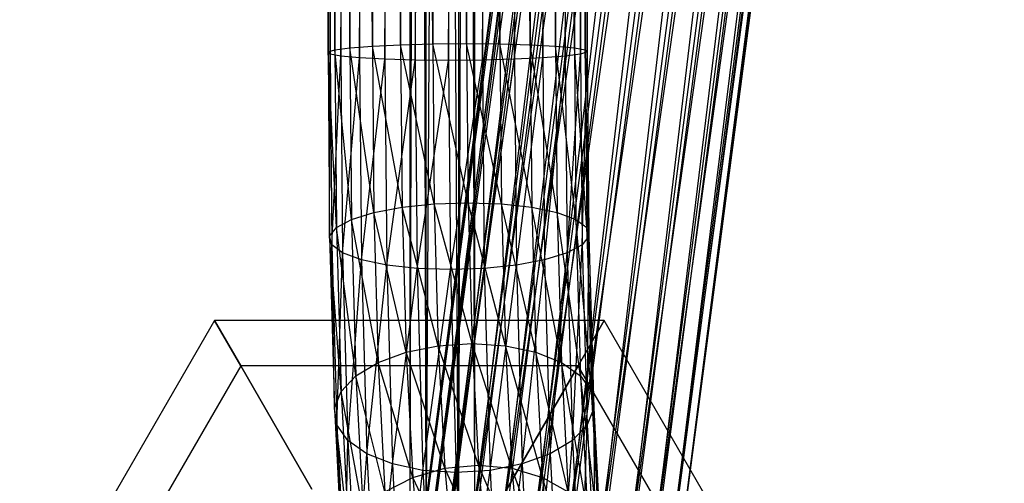
# Model space of a CAD drawing. Extents: x -2538 to 5538, y -3298 to 3298.
# Drawn here: x 294 to 355, y -179 to -150 of the extents above; entities that cross this region are included whole.
import ezdxf

# ---------------------------------------------------------------- set-up
doc = ezdxf.new("R2010")
doc.units = 0

msp = doc.modelspace()

# ---------------------------------------------------------------- linework, layer by layer
at = {"color": 0}
for p, q in [((321.429399, -185.57735, 873.264549), (322.429399, 186.154701, 874.9966)), ((322.429399, -186.154701, 874.9966), (322.429399, 186.154701, 874.9966)), ((319.429399, -184.42265, 873.264549), (321.429399, 185.57735, 873.264549)), ((321.429399, -185.57735, 876.728651), (321.429399, 185.57735, 876.728651)), ((321.429399, -185.57735, 873.264549), (321.429399, 185.57735, 873.264549)), ((322.429399, -186.154701, 874.9966), (321.429399, 185.57735, 876.728651)), ((318.429399, -183.845299, 874.9966), (319.429399, 184.42265, 873.264549)), ((321.429399, -185.57735, 876.728651), (319.429399, 184.42265, 876.728651)), ((319.429399, -184.42265, 876.728651), (319.429399, 184.42265, 876.728651)), ((319.429399, -184.42265, 873.264549), (319.429399, 184.42265, 873.264549)), ((319.429399, -184.42265, 876.728651), (318.429399, 183.845299, 874.9966)), ((318.429399, -183.845299, 874.9966), (318.429399, 183.845299, 874.9966)), ((315.321385, -152.720232, 854.441583), (316.885518, 152.802233, 853.057755)), ((316.885518, -152.802233, 853.057755), (318.754516, 152.85378, 852.125907)), ((316.885518, 152.802233, 853.057755), (316.885518, -152.802233, 853.057755)), ((318.754516, -152.85378, 852.125907), (320.80101, 152.871362, 851.709543)), ((318.754516, 152.85378, 852.125907), (318.754516, -152.85378, 852.125907)), ((320.80101, 152.871362, 851.709543), (320.80101, -152.871362, 851.709543)), ((320.80101, -152.871362, 851.709543), (322.885534, 152.85378, 851.837038)), ((322.885534, 152.85378, 851.837038), (322.885534, -152.85378, 851.837038)), ((322.885534, -152.85378, 851.837038), (324.866031, 152.802233, 852.499703)), ((324.866031, 152.802233, 852.499703), (324.866031, -152.802233, 852.499703)), ((313.378549, -152.355373, 860.248107), (313.506044, 152.48892, 858.163584)), ((313.378549, 152.355373, 860.248107), (313.378549, -152.355373, 860.248107)), ((313.794913, -152.221825, 862.294601), (313.378549, 152.355373, 860.248107)), ((313.506044, -152.48892, 858.163584), (314.168709, 152.613367, 856.183086)), ((313.506044, 152.48892, 858.163584), (313.506044, -152.48892, 858.163584)), ((313.794913, 152.221825, 862.294601), (313.794913, -152.221825, 862.294601)), ((314.726761, -152.097378, 864.163599), (313.794913, 152.221825, 862.294601)), ((314.168709, -152.613367, 856.183086), (315.321385, 152.720232, 854.441583)), ((314.168709, 152.613367, 856.183086), (314.168709, -152.613367, 856.183086)), ((315.321385, 152.720232, 854.441583), (315.321385, -152.720232, 854.441583)), ((324.866031, -152.802233, 852.499703), (326.607534, 152.720232, 853.652379)), ((326.607534, 152.720232, 853.652379), (326.607534, -152.720232, 853.652379)), ((326.607534, -152.720232, 853.652379), (327.991362, 152.613367, 855.216512)), ((327.991362, 152.613367, 855.216512), (327.991362, -152.613367, 855.216512)), ((327.991362, -152.613367, 855.216512), (328.92321, 152.48892, 857.08551)), ((328.92321, 152.48892, 857.08551), (328.92321, -152.48892, 857.08551)), ((328.92321, -152.48892, 857.08551), (329.339574, 152.355373, 859.132004)), ((329.212079, 152.221825, 861.216527), (329.212079, -152.221825, 861.216527)), ((329.339574, -152.355373, 859.132004), (329.212079, 152.221825, 861.216527)), ((329.339574, 152.355373, 859.132004), (329.339574, -152.355373, 859.132004)), ((314.726761, 152.097378, 864.163599), (314.726761, -152.097378, 864.163599)), ((316.110589, -151.990513, 865.727732), (314.726761, 152.097378, 864.163599)), ((316.110589, 151.990513, 865.727732), (316.110589, -151.990513, 865.727732)), ((317.852092, -151.908513, 866.880408), (316.110589, 151.990513, 865.727732)), ((317.852092, 151.908513, 866.880408), (317.852092, -151.908513, 866.880408)), ((319.83259, -151.856965, 867.543073), (317.852092, 151.908513, 866.880408)), ((319.83259, 151.856965, 867.543073), (319.83259, -151.856965, 867.543073)), ((321.917113, -151.839383, 867.670568), (319.83259, 151.856965, 867.543073)), ((321.917113, 151.839383, 867.670568), (321.917113, -151.839383, 867.670568)), ((323.963607, -151.856965, 867.254204), (321.917113, 151.839383, 867.670568)), ((323.963607, 151.856965, 867.254204), (323.963607, -151.856965, 867.254204)), ((325.832605, -151.908513, 866.322356), (323.963607, 151.856965, 867.254204)), ((325.832605, 151.908513, 866.322356), (325.832605, -151.908513, 866.322356)), ((327.396738, -151.990513, 864.938528), (325.832605, 151.908513, 866.322356)), ((327.396738, 151.990513, 864.938528), (327.396738, -151.990513, 864.938528)), ((328.549414, -152.097378, 863.197025), (327.396738, 151.990513, 864.938528)), ((328.549414, 152.097378, 863.197025), (328.549414, -152.097378, 863.197025)), ((329.212079, -152.221825, 861.216527), (328.549414, 152.097378, 863.197025)), ((344.693099, -23.458673, 1223.064926), (321.73623, -185.30412, 922.426166)), ((346.748519, -23.226876, 1222.776216), (323.637898, -184.574799, 921.961513)), ((323.637898, -184.574799, 921.961513), (344.693099, -23.458673, 1223.064926)), ((325.695534, -184.326041, 921.704501), (346.748519, -23.226876, 1222.776216)), ((348.824117, -23.458673, 1222.776057), (325.695534, -184.326041, 921.704501)), ((327.768915, -184.574799, 921.672644), (348.824117, -23.458673, 1222.776057)), ((342.79793, -24.138268, 1223.622511), (320.120127, -186.464304, 923.066794)), ((321.73623, -185.30412, 922.426166), (342.79793, -24.138268, 1223.622511)), ((350.778443, -24.138268, 1223.06446), (327.768915, -184.574799, 921.672644)), ((329.716743, -185.30412, 921.868114), (350.778443, -24.138268, 1223.06446)), ((341.192165, -25.219347, 1224.410974), (318.899723, -187.976284, 923.83974)), ((320.120127, -186.464304, 923.066794), (341.192165, -25.219347, 1224.410974)), ((352.478314, -25.219347, 1223.62177), (329.716743, -185.30412, 921.868114)), ((331.406276, -186.464304, 922.27759), (352.478314, -25.219347, 1223.62177)), ((339.985233, -26.628236, 1225.376581), (318.158187, -189.737022, 924.692329)), ((318.899723, -187.976284, 923.83974), (339.985233, -26.628236, 1225.376581)), ((353.807886, -26.628236, 1224.410007), (331.406276, -186.464304, 922.27759)), ((332.722376, -187.976284, 922.873166), (353.807886, -26.628236, 1224.410007)), ((339.259386, -28.268923, 1226.453529), (317.946053, -191.626526, 925.566457)), ((318.158187, -189.737022, 924.692329), (339.259386, -28.268923, 1226.453529)), ((354.676552, -28.268923, 1225.375456), (332.722376, -187.976284, 922.873166)), ((333.575353, -189.737022, 923.614255), (354.676552, -28.268923, 1225.375456)), ((317.946053, -191.626526, 925.566457), (339.064088, -30.029597, 1227.568424)), ((339.064088, -30.029597, 1227.568424), (318.277778, -193.516031, 926.402555)), ((355.025113, -30.029597, 1226.452321), (333.575353, -189.737022, 923.614255)), ((333.907078, -191.626526, 924.450354), (355.025113, -30.029597, 1226.452321)), ((318.277778, -193.516031, 926.402555), (339.412649, -31.790271, 1228.645289)), ((339.412649, -31.790271, 1228.645289), (319.130755, -195.276769, 927.143645)), ((333.694944, -193.516031, 925.324482), (354.829815, -31.790271, 1227.567216)), ((354.829815, -31.790271, 1227.567216), (333.907078, -191.626526, 924.450354)), ((319.130755, -195.276769, 927.143645), (340.281314, -33.430957, 1229.610738)), ((340.281314, -33.430957, 1229.610738), (320.446855, -196.788749, 927.739221)), ((332.953408, -195.276769, 926.177071), (354.103967, -33.430957, 1228.644164)), ((354.103967, -33.430957, 1228.644164), (333.694944, -193.516031, 925.324482)), ((320.446855, -196.788749, 927.739221), (341.610887, -34.839847, 1230.398975)), ((341.610887, -34.839847, 1230.398975), (322.136388, -197.948932, 928.148696)), ((331.733004, -196.788749, 926.950016), (352.897036, -34.839847, 1229.609771)), ((352.897036, -34.839847, 1229.609771), (332.953408, -195.276769, 926.177071)), ((322.136388, -197.948932, 928.148696), (343.310758, -35.920926, 1230.956285)), ((343.310758, -35.920926, 1230.956285), (324.084216, -198.678253, 928.344166)), ((330.116901, -197.948932, 927.590645), (351.29127, -35.920926, 1230.398234)), ((351.29127, -35.920926, 1230.398234), (331.733004, -196.788749, 926.950016)), ((324.084216, -198.678253, 928.344166), (345.265084, -36.600521, 1231.244688)), ((345.265084, -36.600521, 1231.244688), (326.157597, -198.927011, 928.31231)), ((326.157597, -198.927011, 928.31231), (347.340681, -36.832318, 1231.244529)), ((328.215233, -198.678253, 928.055298), (349.396101, -36.600521, 1230.955819)), ((347.340681, -36.832318, 1231.244529), (328.215233, -198.678253, 928.055298)), ((349.396101, -36.600521, 1230.955819), (330.116901, -197.948932, 927.590645)), ((313.794913, -152.221825, 862.294601), (314.726761, -152.097378, 864.163599)), ((314.726761, -152.097378, 864.163599), (316.110589, -151.990513, 865.727732)), ((314.726761, -152.097378, 864.163599), (314.822296, -162.670117, 865.529816)), ((316.203244, -162.244428, 867.05275), (314.726761, -152.097378, 864.163599)), ((316.110589, -151.990513, 865.727732), (317.852092, -151.908513, 866.880408)), ((316.110589, -151.990513, 865.727732), (316.203244, -162.244428, 867.05275)), ((317.942536, -161.917786, 868.173813), (316.110589, -151.990513, 865.727732)), ((317.852092, -151.908513, 866.880408), (319.83259, -151.856965, 867.543073)), ((317.852092, -151.908513, 866.880408), (317.942536, -161.917786, 868.173813)), ((319.921644, -161.712449, 868.816606), (317.852092, -151.908513, 866.880408)), ((319.83259, -151.856965, 867.543073), (321.917113, -151.839383, 867.670568)), ((319.83259, -151.856965, 867.543073), (319.921644, -161.712449, 868.816606)), ((322.005693, -161.642413, 868.937322), (319.83259, -151.856965, 867.543073)), ((321.917113, -151.839383, 867.670568), (323.963607, -151.856965, 867.254204)), ((321.917113, -151.839383, 867.670568), (322.005693, -161.642413, 868.937322)), ((324.052661, -161.712449, 868.527737), (321.917113, -151.839383, 867.670568)), ((323.963607, -151.856965, 867.254204), (325.832605, -151.908513, 866.322356)), ((323.963607, -151.856965, 867.254204), (324.052661, -161.712449, 868.527737)), ((325.923048, -161.917786, 867.615762), (323.963607, -151.856965, 867.254204)), ((325.832605, -151.908513, 866.322356), (327.396738, -151.990513, 864.938528)), ((325.832605, -151.908513, 866.322356), (325.923048, -161.917786, 867.615762)), ((327.489392, -162.244428, 866.263546), (325.832605, -151.908513, 866.322356)), ((327.396738, -151.990513, 864.938528), (328.549414, -152.097378, 863.197025)), ((327.396738, -151.990513, 864.938528), (327.489392, -162.244428, 866.263546)), ((328.644949, -162.670117, 864.563242), (327.396738, -151.990513, 864.938528)), ((328.549414, -152.097378, 863.197025), (329.212079, -152.221825, 861.216527)), ((328.549414, -152.097378, 863.197025), (328.644949, -162.670117, 864.563242)), ((329.310969, -163.165842, 862.630721), (328.549414, -152.097378, 863.197025)), ((313.378549, -152.355373, 860.248107), (313.794913, -152.221825, 862.294601)), ((313.506044, -152.48892, 858.163584), (313.378549, -152.355373, 860.248107)), ((313.378549, -152.355373, 860.248107), (313.481039, -163.697821, 861.713787)), ((313.893803, -163.165842, 863.708794), (313.378549, -152.355373, 860.248107)), ((313.481039, -163.697821, 861.713787), (313.506044, -152.48892, 858.163584)), ((314.168709, -152.613367, 856.183086), (313.506044, -152.48892, 858.163584)), ((313.506044, -152.48892, 858.163584), (313.612135, -164.229799, 859.680748)), ((313.612135, -164.229799, 859.680748), (314.168709, -152.613367, 856.183086)), ((313.794913, -152.221825, 862.294601), (313.893803, -163.165842, 863.708794)), ((314.822296, -162.670117, 865.529816), (313.794913, -152.221825, 862.294601)), ((315.321385, -152.720232, 854.441583), (314.168709, -152.613367, 856.183086)), ((314.168709, -152.613367, 856.183086), (314.278155, -164.725524, 857.748228)), ((314.278155, -164.725524, 857.748228), (315.321385, -152.720232, 854.441583)), ((316.885518, -152.802233, 853.057755), (315.321385, -152.720232, 854.441583)), ((315.321385, -152.720232, 854.441583), (315.433711, -165.151213, 856.047924)), ((326.607534, -152.720232, 853.652379), (324.866031, -152.802233, 852.499703)), ((324.980568, -165.477856, 854.137656), (326.607534, -152.720232, 853.652379)), ((327.991362, -152.613367, 855.216512), (326.607534, -152.720232, 853.652379)), ((326.607534, -152.720232, 853.652379), (326.71986, -165.151213, 855.258719)), ((326.71986, -165.151213, 855.258719), (327.991362, -152.613367, 855.216512)), ((328.92321, -152.48892, 857.08551), (327.991362, -152.613367, 855.216512)), ((327.991362, -152.613367, 855.216512), (328.100807, -164.725524, 856.781654)), ((328.100807, -164.725524, 856.781654), (328.92321, -152.48892, 857.08551)), ((329.339574, -152.355373, 859.132004), (328.92321, -152.48892, 857.08551)), ((328.92321, -152.48892, 857.08551), (329.029301, -164.229799, 858.602675)), ((329.029301, -164.229799, 858.602675), (329.339574, -152.355373, 859.132004)), ((329.212079, -152.221825, 861.216527), (329.339574, -152.355373, 859.132004)), ((329.212079, -152.221825, 861.216527), (329.310969, -163.165842, 862.630721)), ((329.442064, -163.697821, 860.597683), (329.212079, -152.221825, 861.216527)), ((329.339574, -152.355373, 859.132004), (329.442064, -163.697821, 860.597683)), ((315.433711, -165.151213, 856.047924), (316.885518, -152.802233, 853.057755)), ((318.754516, -152.85378, 852.125907), (316.885518, -152.802233, 853.057755)), ((316.885518, -152.802233, 853.057755), (317.000055, -165.477856, 854.695708)), ((317.000055, -165.477856, 854.695708), (318.754516, -152.85378, 852.125907)), ((320.80101, -152.871362, 851.709543), (318.754516, -152.85378, 852.125907)), ((318.754516, -152.85378, 852.125907), (318.870443, -165.683192, 853.783733)), ((318.870443, -165.683192, 853.783733), (320.80101, -152.871362, 851.709543)), ((322.885534, -152.85378, 851.837038), (320.80101, -152.871362, 851.709543)), ((320.80101, -152.871362, 851.709543), (320.91741, -165.753228, 853.374147)), ((320.91741, -165.753228, 853.374147), (322.885534, -152.85378, 851.837038)), ((324.866031, -152.802233, 852.499703), (322.885534, -152.85378, 851.837038)), ((322.885534, -152.85378, 851.837038), (323.00146, -165.683192, 853.494864)), ((323.00146, -165.683192, 853.494864), (324.866031, -152.802233, 852.499703)), ((324.866031, -152.802233, 852.499703), (324.980568, -165.477856, 854.137656)), ((317.942536, -161.917786, 868.173813), (319.921644, -161.712449, 868.816606)), ((319.921644, -161.712449, 868.816606), (322.005693, -161.642413, 868.937322)), ((319.921644, -161.712449, 868.816606), (320.169714, -170.451857, 872.364175)), ((322.251907, -170.316408, 872.458338), (319.921644, -161.712449, 868.816606)), ((322.005693, -161.642413, 868.937322), (324.052661, -161.712449, 868.527737)), ((322.005693, -161.642413, 868.937322), (322.251907, -170.316408, 872.458338)), ((324.300731, -170.451857, 872.075306), (322.005693, -161.642413, 868.937322)), ((324.052661, -161.712449, 868.527737), (325.923048, -161.917786, 867.615762)), ((324.052661, -161.712449, 868.527737), (324.300731, -170.451857, 872.075306)), ((326.176562, -170.848975, 871.24118), (324.052661, -161.712449, 868.527737)), ((314.822296, -162.670117, 865.529816), (316.203244, -162.244428, 867.05275)), ((316.203244, -162.244428, 867.05275), (317.942536, -161.917786, 868.173813)), ((316.203244, -162.244428, 867.05275), (316.465417, -171.480698, 870.802009)), ((318.19605, -170.848975, 871.799232), (316.203244, -162.244428, 867.05275)), ((317.942536, -161.917786, 868.173813), (318.19605, -170.848975, 871.799232)), ((320.169714, -170.451857, 872.364175), (317.942536, -161.917786, 868.173813)), ((325.923048, -161.917786, 867.615762), (327.489392, -162.244428, 866.263546)), ((325.923048, -161.917786, 867.615762), (326.176562, -170.848975, 871.24118)), ((327.751566, -171.480698, 870.012805), (325.923048, -161.917786, 867.615762)), ((327.489392, -162.244428, 866.263546), (328.644949, -162.670117, 864.563242)), ((327.489392, -162.244428, 866.263546), (327.751566, -171.480698, 870.012805)), ((328.918408, -172.303975, 868.473893), (327.489392, -162.244428, 866.263546)), ((313.893803, -163.165842, 863.708794), (314.822296, -162.670117, 865.529816)), ((314.822296, -162.670117, 865.529816), (315.095756, -172.303975, 869.440467)), ((316.465417, -171.480698, 870.802009), (314.822296, -162.670117, 865.529816)), ((328.644949, -162.670117, 864.563242), (329.310969, -163.165842, 862.630721)), ((328.644949, -162.670117, 864.563242), (328.918408, -172.303975, 868.473893)), ((329.597571, -173.262702, 866.729318), (328.644949, -162.670117, 864.563242)), ((313.481039, -163.697821, 861.713787), (313.893803, -163.165842, 863.708794)), ((313.612135, -164.229799, 859.680748), (313.481039, -163.697821, 861.713787)), ((313.481039, -163.697821, 861.713787), (313.781745, -174.291543, 866.014073)), ((314.180405, -173.262702, 867.807391), (313.481039, -163.697821, 861.713787)), ((313.893803, -163.165842, 863.708794), (314.180405, -173.262702, 867.807391)), ((315.095756, -172.303975, 869.440467), (313.893803, -163.165842, 863.708794)), ((329.442064, -163.697821, 860.597683), (329.029301, -164.229799, 858.602675)), ((329.310969, -163.165842, 862.630721), (329.442064, -163.697821, 860.597683)), ((329.310969, -163.165842, 862.630721), (329.597571, -173.262702, 866.729318)), ((329.74277, -174.291543, 864.89797), (329.310969, -163.165842, 862.630721)), ((329.34411, -175.320384, 863.104652), (329.442064, -163.697821, 860.597683)), ((329.442064, -163.697821, 860.597683), (329.74277, -174.291543, 864.89797)), ((314.278155, -164.725524, 857.748228), (313.612135, -164.229799, 859.680748)), ((313.612135, -164.229799, 859.680748), (313.926943, -175.320384, 864.182725)), ((313.781745, -174.291543, 866.014073), (313.612135, -164.229799, 859.680748)), ((329.029301, -164.229799, 858.602675), (328.100807, -164.725524, 856.781654)), ((328.428759, -176.279111, 861.471576), (329.029301, -164.229799, 858.602675)), ((329.029301, -164.229799, 858.602675), (329.34411, -175.320384, 863.104652)), ((313.926943, -175.320384, 864.182725), (314.278155, -164.725524, 857.748228)), ((315.433711, -165.151213, 856.047924), (314.278155, -164.725524, 857.748228)), ((314.278155, -164.725524, 857.748228), (314.606106, -176.279111, 862.43815)), ((328.100807, -164.725524, 856.781654), (326.71986, -165.151213, 855.258719)), ((327.059097, -177.102388, 860.110034), (328.100807, -164.725524, 856.781654)), ((328.100807, -164.725524, 856.781654), (328.428759, -176.279111, 861.471576)), ((314.606106, -176.279111, 862.43815), (315.433711, -165.151213, 856.047924)), ((317.000055, -165.477856, 854.695708), (315.433711, -165.151213, 856.047924)), ((315.433711, -165.151213, 856.047924), (315.772948, -177.102388, 860.899238)), ((315.772948, -177.102388, 860.899238), (317.000055, -165.477856, 854.695708)), ((318.870443, -165.683192, 853.783733), (317.000055, -165.477856, 854.695708)), ((317.000055, -165.477856, 854.695708), (317.347952, -177.734111, 859.670863)), ((324.980568, -165.477856, 854.137656), (323.00146, -165.683192, 853.494864)), ((323.3548, -178.131229, 858.547869), (324.980568, -165.477856, 854.137656)), ((326.71986, -165.151213, 855.258719), (324.980568, -165.477856, 854.137656)), ((324.980568, -165.477856, 854.137656), (325.328464, -177.734111, 859.112812)), ((325.328464, -177.734111, 859.112812), (326.71986, -165.151213, 855.258719)), ((326.71986, -165.151213, 855.258719), (327.059097, -177.102388, 860.110034)), ((317.347952, -177.734111, 859.670863), (318.870443, -165.683192, 853.783733)), ((320.91741, -165.753228, 853.374147), (318.870443, -165.683192, 853.783733)), ((318.870443, -165.683192, 853.783733), (319.223783, -178.131229, 858.836738)), ((319.223783, -178.131229, 858.836738), (320.91741, -165.753228, 853.374147)), ((323.00146, -165.683192, 853.494864), (320.91741, -165.753228, 853.374147)), ((320.91741, -165.753228, 853.374147), (321.272607, -178.266678, 858.453705)), ((321.272607, -178.266678, 858.453705), (323.00146, -165.683192, 853.494864)), ((323.00146, -165.683192, 853.494864), (323.3548, -178.131229, 858.547869)), ((306.39311, -168.896674, 872.715479), (294.39311, -189.681283, 872.715479)), ((308.000806, -171.681283, 860.715479), (306.39311, -168.896674, 872.715479)), ((330.39311, -168.896674, 872.715479), (306.39311, -168.896674, 872.715479)), ((306.39311, -168.896674, 872.715479), (308.000806, -171.681283, 884.715479)), ((328.785415, -171.681283, 860.715479), (330.39311, -168.896674, 872.715479)), ((330.39311, -168.896674, 872.715479), (328.785415, -171.681283, 884.715479)), ((342.39311, -189.681283, 872.715479), (330.39311, -168.896674, 872.715479)), ((320.169714, -170.451857, 872.364175), (322.251907, -170.316408, 872.458338)), ((322.251907, -170.316408, 872.458338), (324.300731, -170.451857, 872.075306)), ((322.251907, -170.316408, 872.458338), (322.644163, -177.804777, 878.067866)), ((324.695946, -177.996699, 877.727137), (322.251907, -170.316408, 872.458338)), ((316.465417, -171.480698, 870.802009), (318.19605, -170.848975, 871.799232)), ((318.19605, -170.848975, 871.799232), (320.169714, -170.451857, 872.364175)), ((318.19605, -170.848975, 871.799232), (318.599937, -178.559384, 877.575089)), ((320.564928, -177.996699, 878.016006), (318.19605, -170.848975, 871.799232)), ((320.169714, -170.451857, 872.364175), (320.564928, -177.996699, 878.016006)), ((322.644163, -177.804777, 878.067866), (320.169714, -170.451857, 872.364175)), ((324.300731, -170.451857, 872.075306), (326.176562, -170.848975, 871.24118)), ((324.300731, -170.451857, 872.075306), (324.695946, -177.996699, 877.727137)), ((326.58045, -178.559384, 877.017037), (324.300731, -170.451857, 872.075306)), ((326.176562, -170.848975, 871.24118), (327.751566, -171.480698, 870.012805)), ((326.176562, -170.848975, 871.24118), (326.58045, -178.559384, 877.017037)), ((328.16925, -179.454487, 875.98596), (326.176562, -170.848975, 871.24118)), ((315.095756, -172.303975, 869.440467), (316.465417, -171.480698, 870.802009)), ((316.465417, -171.480698, 870.802009), (316.883101, -179.454487, 876.775165)), ((318.599937, -178.559384, 877.575089), (316.465417, -171.480698, 870.802009)), ((327.751566, -171.480698, 870.012805), (328.918408, -172.303975, 868.473893)), ((327.751566, -171.480698, 870.012805), (328.16925, -179.454487, 875.98596)), ((329.354072, -180.621008, 874.704171), (327.751566, -171.480698, 870.012805)), ((308.000806, -171.681283, 860.715479), (297.608501, -189.681283, 860.715479)), ((308.000806, -171.681283, 884.715479), (297.608501, -189.681283, 884.715479)), ((312.39311, -179.288979, 851.93087), (308.000806, -171.681283, 860.715479)), ((328.785415, -171.681283, 860.715479), (308.000806, -171.681283, 860.715479)), ((328.785415, -171.681283, 884.715479), (308.000806, -171.681283, 884.715479)), ((308.000806, -171.681283, 884.715479), (312.39311, -179.288979, 893.500089)), ((324.39311, -179.288979, 851.93087), (328.785415, -171.681283, 860.715479)), ((328.785415, -171.681283, 884.715479), (324.39311, -179.288979, 893.500089)), ((339.17772, -189.681283, 860.715479), (328.785415, -171.681283, 860.715479)), ((339.17772, -189.681283, 884.715479), (328.785415, -171.681283, 884.715479)), ((314.180405, -173.262702, 867.807391), (315.095756, -172.303975, 869.440467)), ((315.095756, -172.303975, 869.440467), (315.531419, -180.621008, 875.670745)), ((316.883101, -179.454487, 876.775165), (315.095756, -172.303975, 869.440467)), ((328.918408, -172.303975, 868.473893), (329.597571, -173.262702, 866.729318)), ((328.918408, -172.303975, 868.473893), (329.354072, -180.621008, 874.704171)), ((330.054172, -181.97945, 873.259022), (328.918408, -172.303975, 868.473893)), ((313.781745, -174.291543, 866.014073), (314.180405, -173.262702, 867.807391)), ((314.180405, -173.262702, 867.807391), (314.637006, -181.97945, 874.337096)), ((315.531419, -180.621008, 875.670745), (314.180405, -173.262702, 867.807391)), ((329.597571, -173.262702, 866.729318), (329.74277, -174.291543, 864.89797)), ((329.597571, -173.262702, 866.729318), (330.054172, -181.97945, 873.259022)), ((330.22184, -183.437238, 871.748998), (329.597571, -173.262702, 866.729318)), ((313.926943, -175.320384, 864.182725), (313.781745, -174.291543, 866.014073)), ((313.781745, -174.291543, 866.014073), (314.260815, -183.437238, 872.865102)), ((314.637006, -181.97945, 874.337096), (313.781745, -174.291543, 866.014073)), ((329.74277, -174.291543, 864.89797), (329.34411, -175.320384, 863.104652)), ((329.74277, -174.291543, 864.89797), (330.22184, -183.437238, 871.748998)), ((329.845649, -184.895027, 870.277005), (329.74277, -174.291543, 864.89797)), ((314.606106, -176.279111, 862.43815), (313.926943, -175.320384, 864.182725)), ((313.926943, -175.320384, 864.182725), (314.428483, -184.895027, 871.355078)), ((314.260815, -183.437238, 872.865102), (313.926943, -175.320384, 864.182725)), ((329.34411, -175.320384, 863.104652), (328.428759, -176.279111, 861.471576)), ((328.951236, -186.253469, 868.943355), (329.34411, -175.320384, 863.104652)), ((329.34411, -175.320384, 863.104652), (329.845649, -184.895027, 870.277005)), ((314.428483, -184.895027, 871.355078), (314.606106, -176.279111, 862.43815)), ((315.772948, -177.102388, 860.899238), (314.606106, -176.279111, 862.43815)), ((314.606106, -176.279111, 862.43815), (315.128584, -186.253469, 869.909929)), ((328.428759, -176.279111, 861.471576), (327.059097, -177.102388, 860.110034)), ((327.599554, -187.41999, 867.838936), (328.428759, -176.279111, 861.471576)), ((328.428759, -176.279111, 861.471576), (328.951236, -186.253469, 868.943355)), ((315.128584, -186.253469, 869.909929), (315.772948, -177.102388, 860.899238)), ((317.347952, -177.734111, 859.670863), (315.772948, -177.102388, 860.899238)), ((315.772948, -177.102388, 860.899238), (316.313406, -187.41999, 868.62814)), ((327.059097, -177.102388, 860.110034), (325.328464, -177.734111, 859.112812)), ((325.882718, -188.315093, 867.039011), (327.059097, -177.102388, 860.110034)), ((327.059097, -177.102388, 860.110034), (327.599554, -187.41999, 867.838936)), ((316.313406, -187.41999, 868.62814), (317.347952, -177.734111, 859.670863)), ((319.223783, -178.131229, 858.836738), (317.347952, -177.734111, 859.670863)), ((317.347952, -177.734111, 859.670863), (317.902206, -188.315093, 867.597063)), ((317.902206, -188.315093, 867.597063), (319.223783, -178.131229, 858.836738)), ((318.599937, -178.559384, 877.575089), (320.564928, -177.996699, 878.016006)), ((321.272607, -178.266678, 858.453705), (319.223783, -178.131229, 858.836738)), ((319.223783, -178.131229, 858.836738), (319.78671, -188.877778, 866.886963)), ((320.564928, -177.996699, 878.016006), (322.644163, -177.804777, 878.067866)), ((320.564928, -177.996699, 878.016006), (321.081199, -183.848933, 885.399017)), ((323.156569, -183.613208, 885.395616), (320.564928, -177.996699, 878.016006)), ((323.3548, -178.131229, 858.547869), (321.272607, -178.266678, 858.453705)), ((321.838492, -189.069699, 866.546234), (323.3548, -178.131229, 858.547869)), ((322.644163, -177.804777, 878.067866), (324.695946, -177.996699, 877.727137)), ((322.644163, -177.804777, 878.067866), (323.156569, -183.613208, 885.395616)), ((325.212216, -183.848933, 885.110148), (322.644163, -177.804777, 878.067866)), ((325.328464, -177.734111, 859.112812), (323.3548, -178.131229, 858.547869)), ((323.3548, -178.131229, 858.547869), (323.917727, -188.877778, 866.598095)), ((323.917727, -188.877778, 866.598095), (325.328464, -177.734111, 859.112812)), ((324.695946, -177.996699, 877.727137), (326.58045, -178.559384, 877.017037)), ((324.695946, -177.996699, 877.727137), (325.212216, -183.848933, 885.110148)), ((327.108049, -184.540042, 884.562065), (324.695946, -177.996699, 877.727137)), ((325.328464, -177.734111, 859.112812), (325.882718, -188.315093, 867.039011)), ((316.883101, -179.454487, 876.775165), (318.599937, -178.559384, 877.575089)), ((318.599937, -178.559384, 877.575089), (319.127537, -184.540042, 885.120116)), ((321.081199, -183.848933, 885.399017), (318.599937, -178.559384, 877.575089)), ((319.78671, -188.877778, 866.886963), (321.272607, -178.266678, 858.453705)), ((321.272607, -178.266678, 858.453705), (321.838492, -189.069699, 866.546234)), ((326.58045, -178.559384, 877.017037), (328.16925, -179.454487, 875.98596)), ((326.58045, -178.559384, 877.017037), (327.108049, -184.540042, 884.562065)), ((328.714872, -185.639438, 883.788718), (326.58045, -178.559384, 877.017037))]:
    msp.add_line(p, q, dxfattribs=at)

doc.saveas('drawing.dxf')
